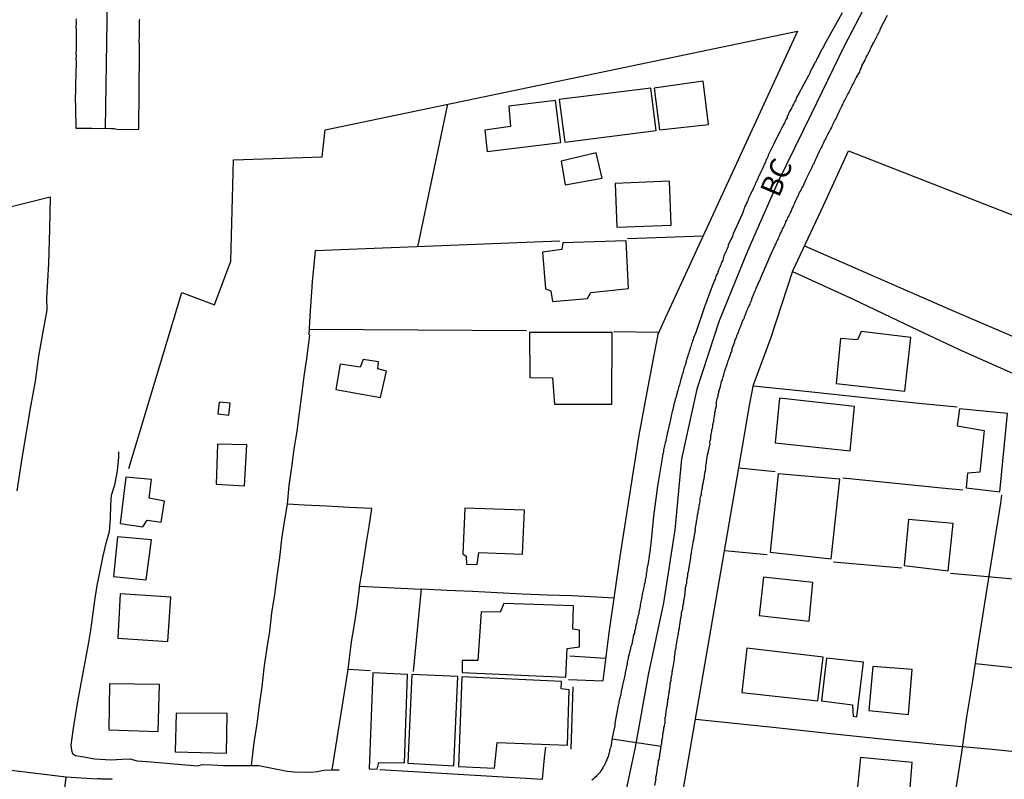
# Model space of a CAD drawing. Units: millimetres. Extents: x 187951 to 190363, y 1665975 to 1668749.
# Drawn here: x 190027 to 190144, y 1666772 to 1666862 of the extents above; entities that cross this region are included whole.
import ezdxf
from ezdxf.enums import TextEntityAlignment as Align

# ---------------------------------------------------------------- set-up
doc = ezdxf.new("R2010")
doc.units = ezdxf.units.MM
for name, color, linetype in [('V-CRUZAMENTO', 1, 'Continuous'), ('V-EDIFICACAO', 2, 'Continuous'), ('V-EIXO_DE_LOGRADOURO', 3, 'Continuous'), ('V-LOTE', 1, 'Continuous'), ('V-NOME_DOS_LOGRADOUROS', 7, 'Continuous'), ('V-QUADRA', 6, 'Continuous'), ('V-TESTADA', 5, 'Continuous'), ('V-VALETA', 6, 'Continuous')]:
    doc.layers.add(name, color=color, linetype=linetype)

msp = doc.modelspace()

# ---------------------------------------------------------------- linework, layer by layer
at = {"layer": 'V-CRUZAMENTO'}
for points in [[(190102.07, 1666771.08), (190102.22, 1666771.87), (190102.2, 1666771.93), (190102.2, 1666772.06), (190102.24, 1666772.19), (190102.26, 1666772.32), (190102.43, 1666773.45), (190102.45, 1666773.55), (190102.47, 1666773.64), (190102.51, 1666773.77), (190102.51, 1666773.89), (190102.51, 1666774.02), (190102.56, 1666774.15), (190102.58, 1666774.24), (190102.6, 1666774.32), (190102.62, 1666774.45), (190102.64, 1666774.58), (190102.64, 1666774.7), (190102.64, 1666774.83), (190102.69, 1666774.92), (190102.69, 1666775), (190102.73, 1666775.13), (190102.75, 1666775.26), (190102.77, 1666775.39), (190102.77, 1666775.51), (190102.77, 1666775.6), (190102.81, 1666775.68), (190102.81, 1666775.7), (190097, 1666776.6), (190096.96, 1666776.45), (190096.93, 1666776.28), (190096.91, 1666776.11), (190096.87, 1666775.98), (190096.87, 1666775.85), (190096.83, 1666775.73), (190096.79, 1666775.56), (190096.74, 1666775.39), (190096.7, 1666775.26), (190096.68, 1666775.13), (190096.63, 1666774.96), (190096.61, 1666774.83), (190096.55, 1666774.75), (190096.55, 1666774.64), (190096.55, 1666774.62), (190096.51, 1666774.49), (190096.42, 1666774.32), (190096.38, 1666774.15), (190096.29, 1666774.02), (190096.27, 1666773.89), (190096.21, 1666773.77), (190096.12, 1666773.6), (190096.04, 1666773.43), (190095.95, 1666773.3), (190095.91, 1666773.17), (190095.78, 1666773), (190095.65, 1666772.83), (190095.53, 1666772.64), (190095.4, 1666772.49), (190095.27, 1666772.36), (190095.14, 1666772.23), (190095.06, 1666772.1), (190094.89, 1666771.98), (190094.74, 1666771.85), (190094.59, 1666771.72)], [(190031.57, 1666766.65), (190032.23, 1666772.09), (190023.08, 1666773.19)]]:
    msp.add_lwpolyline(points, dxfattribs=at)
at = {"layer": 'V-EDIFICACAO'}
for points in [[(190090.71, 1666852.42), (190091.38, 1666847.38), (190102.22, 1666848.77), (190101.58, 1666853.79), (190090.71, 1666852.42)], [(190101.98, 1666853.78), (190102.62, 1666848.85), (190108.42, 1666849.48), (190107.8, 1666854.59), (190101.98, 1666853.78)], [(190084.73, 1666851.66), (190084.96, 1666849.25), (190081.92, 1666848.78), (190082.18, 1666846.26), (190090.9, 1666847.35), (190090.3, 1666852.3), (190084.73, 1666851.66)], [(190095.12, 1666846.09), (190090.94, 1666845.14), (190091.41, 1666842.32), (190095.8, 1666843.12), (190095.12, 1666846.09)], [(190097.34, 1666842.48), (190097.56, 1666837.31), (190104.01, 1666837.55), (190103.8, 1666842.76), (190097.34, 1666842.48)], [(190091.17, 1666835.44), (190091.04, 1666834.64), (190088.73, 1666834.32), (190089.11, 1666829.97), (190089.74, 1666829.76), (190089.92, 1666828.49), (190094.07, 1666828.84), (190094.46, 1666829.56), (190098.95, 1666830.04), (190098.65, 1666835.67), (190091.17, 1666835.44)], [(190087.21, 1666824.79), (190087.25, 1666819.47), (190089.91, 1666819.43), (190090.15, 1666816.31), (190096.97, 1666816.32), (190096.99, 1666824.81), (190087.21, 1666824.79)], [(190126.54, 1666824.92), (190126.11, 1666823.94), (190124.1, 1666824.1), (190123.57, 1666818.76), (190131.73, 1666817.86), (190132.44, 1666824.21), (190126.54, 1666824.92)], [(190067.47, 1666821.61), (190067.1, 1666820.7), (190064.75, 1666821.05), (190064.23, 1666818.06), (190069.54, 1666817.08), (190070.22, 1666820.23), (190069.21, 1666820.48), (190069.27, 1666821.33), (190067.47, 1666821.61)], [(190050.38, 1666816.55), (190050.24, 1666815.16), (190051.55, 1666815.02), (190051.69, 1666816.44), (190050.38, 1666816.55)], [(190116.87, 1666817.02), (190116.35, 1666811.73), (190125.25, 1666810.77), (190125.75, 1666816.03), (190116.87, 1666817.02)], [(190138.22, 1666815.75), (190137.94, 1666813.72), (190141.13, 1666813.17), (190140.62, 1666808.24), (190139.15, 1666808.14), (190138.98, 1666806.39), (190142.99, 1666805.92), (190143.9, 1666815.2), (190138.22, 1666815.75)], [(190050.21, 1666811.55), (190050.03, 1666806.84), (190053.4, 1666806.61), (190053.68, 1666811.47), (190050.21, 1666811.55)], [(190039.3, 1666807.65), (190038.66, 1666802.14), (190041.32, 1666801.77), (190041.86, 1666802.54), (190043.52, 1666802.31), (190043.89, 1666804.79), (190042.08, 1666805.15), (190042.35, 1666807.38), (190039.3, 1666807.65)], [(190116.68, 1666808.06), (190115.74, 1666798.76), (190122.99, 1666797.95), (190123.99, 1666807.41), (190116.68, 1666808.06)], [(190079.52, 1666803.97), (190079.31, 1666798.56), (190079.69, 1666798.3), (190079.72, 1666797.35), (190081, 1666797.29), (190081.18, 1666798.71), (190086.37, 1666798.53), (190086.59, 1666803.72), (190079.52, 1666803.97)], [(190132.16, 1666802.64), (190131.64, 1666797.16), (190136.84, 1666796.55), (190137.46, 1666802.15), (190132.16, 1666802.64)], [(190038.33, 1666800.58), (190037.85, 1666795.87), (190041.75, 1666795.48), (190042.36, 1666800.23), (190038.33, 1666800.58)], [(190114.95, 1666795.8), (190114.43, 1666791.25), (190120.35, 1666790.59), (190120.79, 1666795.18), (190114.95, 1666795.8)], [(190038.66, 1666793.8), (190038.36, 1666788.57), (190044.32, 1666788.16), (190044.66, 1666793.41), (190038.66, 1666793.8)], [(190084.14, 1666792.68), (190083.71, 1666791.64), (190081.46, 1666791.7), (190081.07, 1666785.93), (190079.2, 1666785.93), (190079.2, 1666784.47), (190091.51, 1666783.94), (190091.67, 1666787.32), (190093.11, 1666787.55), (190093.13, 1666789.52), (190092.35, 1666789.62), (190092.42, 1666792.38), (190084.14, 1666792.68)], [(190112.96, 1666787.36), (190112.39, 1666782.12), (190121.41, 1666781.12), (190122.04, 1666786.3), (190112.96, 1666787.36)], [(190122.43, 1666786.17), (190121.84, 1666781.12), (190125.52, 1666780.64), (190125.59, 1666779.32), (190126.02, 1666779.24), (190126.81, 1666785.73), (190122.43, 1666786.17)], [(190127.93, 1666785.19), (190127.46, 1666779.98), (190132.16, 1666779.51), (190132.6, 1666784.84), (190127.93, 1666785.19)], [(190068.63, 1666784.43), (190068.19, 1666773.08), (190069.14, 1666773.04), (190069.32, 1666773.82), (190072.36, 1666773.77), (190072.74, 1666784.24), (190068.63, 1666784.43)], [(190073.23, 1666784.25), (190072.75, 1666773.74), (190078.22, 1666773.41), (190078.71, 1666784.03), (190073.23, 1666784.25)], [(190079.18, 1666783.99), (190078.77, 1666773.36), (190083.03, 1666773.16), (190083.38, 1666776.17), (190091.69, 1666775.88), (190091.9, 1666782.45), (190090.94, 1666782.57), (190090.98, 1666783.44), (190079.18, 1666783.99)], [(190037.38, 1666783.13), (190037.31, 1666777.69), (190043.17, 1666777.51), (190043.32, 1666783.05), (190037.38, 1666783.13)], [(190045.27, 1666779.68), (190045.19, 1666775.07), (190051.24, 1666774.92), (190051.35, 1666779.64), (190045.27, 1666779.68)], [(190126.44, 1666774.42), (190125.99, 1666769.74), (190128.77, 1666769.43), (190129.19, 1666770.5), (190132.3, 1666770.25), (190132.6, 1666773.82), (190126.44, 1666774.42)]]:
    msp.add_lwpolyline(points, close=True, dxfattribs=at)
at = {"layer": 'V-EIXO_DE_LOGRADOURO'}
for points in [[(190039.71, 1667085.37), (190039.28, 1667067.2), (190039.58, 1667052.65), (190039.37, 1667038.26), (190038.9, 1667023.79), (190038.94, 1667009.24), (190038.98, 1666994.69), (190038.51, 1666980.05), (190038.04, 1666965.41), (190037.74, 1666950.77), (190037.78, 1666935.88), (190037.82, 1666920.99), (190037.69, 1666906.1), (190037.48, 1666891.21), (190037.27, 1666876.49), (190037.06, 1666861.77), (190036.85, 1666849.02)], [(190153.11, 1666909.65), (190150.32, 1666904.44), (190146.1, 1666896.47), (190141.58, 1666889.01), (190137.19, 1666881.38), (190132.84, 1666874.09), (190128.58, 1666866.59), (190124.53, 1666858.75), (190120.61, 1666850.7), (190116.65, 1666842.65), (190113.07, 1666834.43), (190109.7, 1666826.17), (190107.05, 1666818.08), (190105.21, 1666809.82), (190104.43, 1666801.39), (190103.1, 1666792.74), (190101.26, 1666784.22), (190099.72, 1666775.62), (190097.92, 1666767.06)]]:
    msp.add_lwpolyline(points, dxfattribs=at)
at = {"layer": 'V-LOTE'}
for points in [[(190039.66, 1666808.68), (190045.95, 1666829.54), (190049.83, 1666828.07), (190051.76, 1666833.27), (190052.09, 1666845.26), (190062.6, 1666845.63), (190062.95, 1666848.84), (190118.98, 1666860.52)], [(190118.98, 1666860.52), (190105.17, 1666830.61), (190103.3, 1666826.5), (190102.41, 1666824.56), (190101.77, 1666821.28), (190101, 1666817.09), (190100.16, 1666812.65), (190099.38, 1666807.63), (190097.9, 1666798.26), (190096.6, 1666789.21), (190095.89, 1666783.49)], [(190073.94, 1666834.97), (190077.51, 1666851.87)], [(190095.13, 1666703.2), (190094.28, 1666705.76), (190100.43, 1666741.66), (190112.41, 1666811.05), (190113.31, 1666816.14), (190113.76, 1666818.6), (190115.81, 1666824.15), (190118.44, 1666832.12), (190122.05, 1666839.88), (190125.02, 1666846.35)], [(190125.02, 1666846.35), (190167.39, 1666829.79)], [(190001.1, 1666833.62), (190030.34, 1666840.9), (190030.26, 1666837.05), (190030.14, 1666832.99), (190029.91, 1666828.89), (190029.94, 1666827.5), (190029.47, 1666824.9), (190028.96, 1666821.98), (190028.56, 1666819.02), (190028.03, 1666816.04), (190027.5, 1666812.97), (190026.95, 1666809.62), (190026.4, 1666806.04)], [(190098.84, 1666835.96), (190107.78, 1666836.26)], [(190090.8, 1666835.64), (190061.78, 1666834.49), (190061.42, 1666830.81), (190061.15, 1666826.76), (190061.03, 1666824.53)], [(190119.81, 1666835.07), (190137.09, 1666827.53), (190148.73, 1666822.57), (190147.2, 1666818.78)], [(190118.41, 1666832.03), (190125.57, 1666828.76), (190131.81, 1666825.79), (190138.07, 1666822.82), (190144.57, 1666819.96), (190151.02, 1666817.08), (190157.49, 1666814.2), (190164.01, 1666811.36), (190170.61, 1666808.52), (190173.83, 1666807.13), (190176.98, 1666805.65), (190180.3, 1666804.29), (190183.07, 1666802.99), (190190.34, 1666800.05), (190203.33, 1666794.85), (190216.32, 1666789.65), (190229.4, 1666784.41), (190242.65, 1666779.17), (190247.13, 1666777.26), (190249.67, 1666776.41), (190252.1, 1666775.2), (190264.7, 1666769.91)], [(190054.21, 1666773.45), (190054.53, 1666776.2), (190054.88, 1666778.4), (190055.18, 1666780.6), (190055.48, 1666782.8), (190055.74, 1666785), (190056.04, 1666787.19), (190056.38, 1666789.37), (190056.64, 1666791.57), (190056.99, 1666793.75), (190057.28, 1666795.93), (190057.57, 1666798.11), (190057.84, 1666800.29), (190058.14, 1666802.35), (190058.48, 1666804.45), (190058.71, 1666806.65), (190058.99, 1666808.82), (190059.3, 1666810.96), (190059.63, 1666813.09), (190059.9, 1666815.26), (190060.18, 1666817.43), (190060.46, 1666819.6), (190060.8, 1666821.71), (190061.07, 1666823.85), (190061.15, 1666824.5)], [(190061.07, 1666825.19), (190086.83, 1666825.03)], [(190097.22, 1666824.93), (190102.55, 1666824.86)], [(190113.74, 1666818.5), (190120.32, 1666817.81), (190126.92, 1666817.1), (190133.37, 1666816.43), (190137.91, 1666816)], [(190112.01, 1666808.75), (190116.32, 1666808.32)], [(190124.35, 1666807.59), (190136.05, 1666806.39), (190138.61, 1666806.13)], [(190135.23, 1666754.76), (190135.79, 1666757.94), (190136.4, 1666762.23), (190137.12, 1666766.45), (190137.82, 1666770.72), (190138.47, 1666775.01), (190139.06, 1666779.25), (190139.78, 1666783.49), (190140.43, 1666787.73), (190141.08, 1666791.97), (190141.76, 1666796.17), (190142.44, 1666800.37), (190143.12, 1666804.57), (190143.22, 1666805.53)], [(190063.79, 1666772.96), (190065.69, 1666784.84), (190066.08, 1666788.12), (190066.44, 1666790.17), (190066.75, 1666792.26), (190067.05, 1666794.44), (190067.05, 1666794.7), (190067.32, 1666796.25), (190067.6, 1666798.08), (190067.88, 1666799.91), (190068.19, 1666801.79), (190068.5, 1666803.92), (190065.82, 1666804.06), (190063.14, 1666804.2), (190060.46, 1666804.34), (190058.48, 1666804.45)], [(190115.4, 1666798.44), (190110.31, 1666798.9)], [(190123.26, 1666797.63), (190131.38, 1666796.9)], [(190137.15, 1666796.28), (190145.03, 1666795.55), (190151.33, 1666794.93), (190157.65, 1666794.31), (190163.97, 1666793.69), (190170.04, 1666793.11), (190171.75, 1666792.89)], [(190074.37, 1666794.35), (190067.05, 1666794.7)], [(190073.43, 1666784.59), (190074.38, 1666794.41), (190077.42, 1666794.24), (190080.42, 1666794.12), (190083.38, 1666793.97), (190086.33, 1666793.82), (190089.28, 1666793.71), (190092.23, 1666793.6), (190095.17, 1666793.48), (190097.19, 1666793.35)], [(190096.22, 1666786.15), (190091.98, 1666786.42)], [(190068.31, 1666784.67), (190065.69, 1666784.84)], [(190140.09, 1666785.54), (190156.42, 1666783.83), (190169.37, 1666782.39), (190169.88, 1666782.29)], [(190091.81, 1666783.64), (190095.89, 1666783.49)], [(190106.87, 1666778.94), (190116.46, 1666777.96), (190122.93, 1666777.26), (190129.4, 1666776.6), (190135.81, 1666775.97), (190142.07, 1666775.38), (190148.29, 1666774.75), (190154.61, 1666774.05), (190160.93, 1666773.39), (190167.25, 1666772.73), (190168.27, 1666772.69)], [(190069.46, 1666772.97), (190088.73, 1666771.84), (190088.97, 1666774.37), (190089.15, 1666775.62)]]:
    msp.add_lwpolyline(points, dxfattribs=at)
at = {"layer": 'V-QUADRA'}
for points in [[(190033.44, 1666862.01), (190033.42, 1666861.89), (190033.4, 1666861.76), (190033.42, 1666861.69), (190033.44, 1666861.59), (190033.4, 1666860.88), (190033.42, 1666860.86), (190033.42, 1666860.73), (190033.44, 1666860.61), (190033.44, 1666860.48), (190033.44, 1666860.39), (190033.44, 1666860.27), (190033.44, 1666860.18), (190033.44, 1666860.05), (190033.44, 1666859.93), (190033.44, 1666859.8), (190033.44, 1666859.67), (190033.44, 1666859.58), (190033.44, 1666859.5), (190033.44, 1666859.37), (190033.44, 1666859.24), (190033.44, 1666859.12), (190033.44, 1666858.99), (190033.44, 1666858.9), (190033.44, 1666858.77), (190033.44, 1666858.65), (190033.44, 1666858.48), (190033.4, 1666857.81), (190033.42, 1666857.71), (190033.42, 1666857.62), (190033.4, 1666857.17), (190033.42, 1666857.07), (190033.42, 1666856.86), (190033.36, 1666854.19), (190033.36, 1666854.13), (190033.34, 1666854.04), (190033.36, 1666853.87), (190033.34, 1666853.45), (190033.34, 1666853.28), (190033.34, 1666853.11), (190033.32, 1666852.94), (190033.32, 1666852.77), (190033.32, 1666852.59), (190033.34, 1666851.45), (190033.37, 1666849.03), (190035.32, 1666849.03), (190037.58, 1666849.01), (190037.75, 1666849.01), (190037.92, 1666848.99), (190038.09, 1666848.97), (190038.26, 1666848.92), (190040.85, 1666848.88), (190040.95, 1666858.07), (190040.94, 1666858.22), (190040.94, 1666858.35), (190040.94, 1666858.52), (190040.94, 1666858.69), (190040.94, 1666858.86), (190040.94, 1666859.03), (190040.92, 1666859.24), (190040.95, 1666860.03), (190040.94, 1666860.18), (190040.94, 1666860.31), (190040.94, 1666860.48), (190040.94, 1666860.65), (190040.94, 1666860.82), (190040.94, 1666860.99), (190040.94, 1666861.16), (190040.94, 1666861.33), (190040.94, 1666861.5), (190040.94, 1666861.67), (190040.94, 1666861.8), (190040.97, 1666861.97)], [(190124.27, 1666862.7), (190122.53, 1666859.58), (190122.12, 1666858.79), (190122.07, 1666858.69), (190121.97, 1666858.52), (190121.88, 1666858.35), (190121.48, 1666857.6), (190121.46, 1666857.54), (190121.41, 1666857.45), (190121.33, 1666857.33), (190121.31, 1666857.24), (190121.26, 1666857.22), (190121.24, 1666857.16), (190121.18, 1666857.03), (190121.12, 1666856.9), (190121.05, 1666856.81), (190121.01, 1666856.69), (190120.92, 1666856.6), (190120.88, 1666856.47), (190120.82, 1666856.35), (190120.75, 1666856.22), (190120.67, 1666856.09), (190120.65, 1666856), (190120.58, 1666855.92), (190120.56, 1666855.87), (190120.54, 1666855.83), (190120.54, 1666855.79), (190120.5, 1666855.66), (190120.45, 1666855.58), (190120.45, 1666855.54), (190120.33, 1666855.32), (190120.31, 1666855.28), (190120.28, 1666855.24), (190120.27, 1666855.21), (190119.15, 1666853.15), (190118.88, 1666852.66), (190118.84, 1666852.55), (190118.77, 1666852.38), (190118.66, 1666852.21), (190118.6, 1666852.04), (190118.52, 1666851.87), (190118.41, 1666851.7), (190118.33, 1666851.53), (190118.26, 1666851.36), (190118.15, 1666851.19), (190118.05, 1666851.02), (190117.96, 1666850.85), (190117.88, 1666850.63), (190117.86, 1666850.59), (190117.77, 1666850.47), (190117.77, 1666850.34), (190117.75, 1666850.3), (190117.66, 1666850.12), (190117.56, 1666849.95), (190117.49, 1666849.78), (190117.43, 1666849.61), (190117.3, 1666849.44), (190117.24, 1666849.27), (190117.13, 1666849.1), (190117.05, 1666848.93), (190116.96, 1666848.76), (190116.9, 1666848.59), (190116.79, 1666848.42), (190116.7, 1666848.21), (190116.26, 1666847.37), (190116.17, 1666847.18), (190116.11, 1666847.01), (190116.07, 1666846.95), (190116, 1666846.8), (190115.56, 1666845.93), (190115.51, 1666845.82), (190115.47, 1666845.65), (190115.38, 1666845.48), (190115.28, 1666845.31), (190115.21, 1666845.14), (190115.15, 1666844.93), (190115.04, 1666844.76), (190115, 1666844.59), (190114.91, 1666844.41), (190114.83, 1666844.24), (190114.77, 1666844.07), (190114.66, 1666843.9), (190114.57, 1666843.73), (190114.53, 1666843.56), (190114.4, 1666843.39), (190114.34, 1666843.22), (190114.28, 1666843.05), (190114.19, 1666842.88), (190114.13, 1666842.71), (190114.02, 1666842.54), (190113.96, 1666842.37), (190113.89, 1666842.2), (190113.79, 1666842.03), (190113.72, 1666841.86), (190113.64, 1666841.65), (190113.53, 1666841.47), (190113.47, 1666841.3), (190113.38, 1666841.13), (190113.3, 1666840.96), (190113.23, 1666840.79), (190113.15, 1666840.62), (190113.08, 1666840.45), (190113, 1666840.28), (190112.91, 1666840.11), (190112.87, 1666839.94), (190112.74, 1666839.77), (190112.7, 1666839.6), (190112.61, 1666839.43), (190112.59, 1666839.26), (190112.51, 1666839.05), (190112.42, 1666838.84), (190111.37, 1666836.49), (190111.32, 1666836.36), (190111.23, 1666836.11), (190110.78, 1666835.19), (190110.76, 1666835.08), (190110.72, 1666834.91), (190110.63, 1666834.74), (190110.57, 1666834.57), (190110.48, 1666834.4), (190110.42, 1666834.23), (190110.34, 1666834.06), (190110.25, 1666833.89), (190110.21, 1666833.72), (190110.16, 1666833.55), (190110.12, 1666833.38), (190110.01, 1666833.17), (190109.95, 1666833), (190109.89, 1666832.82), (190109.8, 1666832.65), (190109.74, 1666832.48), (190109.65, 1666832.31), (190109.61, 1666832.14), (190109.55, 1666832.02), (190109.53, 1666831.97), (190109.48, 1666831.8), (190109.38, 1666831.63), (190109.31, 1666831.46), (190109.27, 1666831.29), (190109.21, 1666831.12), (190109.12, 1666830.95), (190109.1, 1666830.86), (190109.08, 1666830.82), (190109.06, 1666830.78), (190109.04, 1666830.63), (190108.99, 1666830.61), (190107.92, 1666827.73), (190106.92, 1666824.81), (190106.65, 1666824.19), (190106.65, 1666824.13), (190106.61, 1666823.96), (190106.54, 1666823.79), (190106.48, 1666823.62), (190106.42, 1666823.45), (190106.37, 1666823.28), (190106.33, 1666823.11), (190106.24, 1666822.94), (190106.2, 1666822.73), (190106.12, 1666822.56), (190106.09, 1666822.39), (190106.03, 1666822.21), (190105.99, 1666822.04), (190105.86, 1666821.7), (190105.82, 1666821.53), (190105.8, 1666821.44), (190105.8, 1666821.38), (190105.78, 1666821.34), (190105.73, 1666821.19), (190105.69, 1666821.02), (190105.63, 1666820.85), (190105.5, 1666820.51), (190105.48, 1666820.34), (190105.42, 1666820.17), (190105.37, 1666820), (190105.31, 1666819.83), (190105.26, 1666819.66), (190105.22, 1666819.45), (190105.16, 1666819.27), (190105.11, 1666819.1), (190105.05, 1666818.93), (190105.01, 1666818.76), (190104.97, 1666818.59), (190104.92, 1666818.42), (190104.86, 1666818.25), (190104.84, 1666818.08), (190104.78, 1666817.91), (190104.73, 1666817.74), (190104.71, 1666817.63), (190104.63, 1666817.4), (190104.58, 1666817.23), (190104.54, 1666817.06), (190104.47, 1666816.85), (190104.43, 1666816.68), (190104.37, 1666816.42), (190104.14, 1666815.5), (190104.11, 1666815.44), (190104.07, 1666815.27), (190104.03, 1666815.1), (190103.99, 1666814.93), (190103.97, 1666814.67), (190103.8, 1666813.93), (190103.77, 1666813.82), (190103.73, 1666813.65), (190103.69, 1666813.48), (190103.65, 1666813.31), (190103.62, 1666813.14), (190103.56, 1666812.93), (190103.54, 1666812.82), (190103.52, 1666812.76), (190103.49, 1666812.58), (190103.43, 1666812.41), (190103.37, 1666812.07), (190103.35, 1666811.9), (190103.3, 1666811.73), (190103.26, 1666811.56), (190103.22, 1666811.39), (190103.18, 1666811.22), (190103.13, 1666811.05), (190103.11, 1666810.88), (190103.09, 1666810.71), (190103.05, 1666810.54), (190103.03, 1666810.41), (190103.01, 1666810.33), (190102.98, 1666810.24), (190102.97, 1666810.14), (190102.38, 1666806.58), (190101.92, 1666803.02), (190101.6, 1666799.8), (190101.56, 1666799.46), (190101.53, 1666799.29), (190101.51, 1666799.08), (190101.41, 1666798.33), (190101.39, 1666798.31), (190101.37, 1666798.14), (190101.34, 1666797.93), (190101.3, 1666797.76), (190101.26, 1666797.5), (190101.11, 1666796.75), (190101.13, 1666796.69), (190101.11, 1666796.52), (190101.07, 1666796.35), (190101.05, 1666796.18), (190101.02, 1666795.97), (190100.98, 1666795.8), (190100.94, 1666795.63), (190100.92, 1666795.46), (190100.9, 1666795.28), (190100.86, 1666795.11), (190100.81, 1666794.94), (190100.79, 1666794.77), (190100.75, 1666794.6), (190100.71, 1666794.43), (190100.69, 1666794.26), (190100.64, 1666794.09), (190100.62, 1666793.92), (190100.58, 1666793.75), (190100.53, 1666793.58), (190100.51, 1666793.41), (190100.47, 1666793.24), (190100.45, 1666793.07), (190100.41, 1666792.9), (190100.36, 1666792.69), (190100.32, 1666792.52), (190100.32, 1666792.34), (190100.3, 1666792.17), (190100.24, 1666792), (190100.17, 1666791.66), (190100.15, 1666791.49), (190100.11, 1666791.32), (190100.04, 1666791.15), (190100.04, 1666790.98), (190099.98, 1666790.81), (190099.94, 1666790.64), (190099.92, 1666790.47), (190099.9, 1666790.3), (190099.83, 1666790.09), (190099.79, 1666789.92), (190099.77, 1666789.75), (190099.73, 1666789.58), (190099.66, 1666789.4), (190099.64, 1666789.17), (190099.55, 1666788.94), (190099.32, 1666787.85), (190099.28, 1666787.74), (190099.21, 1666787.57), (190099.17, 1666787.36), (190098.98, 1666786.53), (190098.92, 1666786.25), (190098.89, 1666786.08), (190098.83, 1666785.91), (190098.79, 1666785.74), (190098.77, 1666785.57), (190098.77, 1666785.4), (190098.72, 1666785.23), (190098.68, 1666785.06), (190098.66, 1666784.85), (190098.59, 1666784.67), (190098.55, 1666784.5), (190098.55, 1666784.33), (190098.49, 1666784.16), (190098.45, 1666783.99), (190098.42, 1666783.82), (190098.38, 1666783.65), (190098.34, 1666783.48), (190098.3, 1666783.31), (190098.28, 1666783.14), (190098.23, 1666782.97), (190098.19, 1666782.8), (190098.17, 1666782.63), (190098.13, 1666782.46), (190098.08, 1666782.29), (190098.02, 1666781.91), (190097.94, 1666781.61), (190097.91, 1666781.52), (190097.91, 1666781.44), (190097.89, 1666781.31), (190097.85, 1666781.18), (190097.81, 1666781.05), (190097.79, 1666780.93), (190097.79, 1666780.84), (190097.77, 1666780.71), (190097.72, 1666780.6), (190097.71, 1666780.6), (190097.37, 1666778.67), (190097.34, 1666778.58), (190097.3, 1666778.49), (190097.3, 1666778.45), (190097.3, 1666778.33), (190097.3, 1666778.16), (190097.15, 1666777.49), (190097.15, 1666777.47), (190097.13, 1666777.35), (190097.08, 1666777.09), (190097.02, 1666776.75), (190097, 1666776.6), (190096.96, 1666776.45), (190096.93, 1666776.28), (190096.91, 1666776.11), (190096.87, 1666775.98), (190096.87, 1666775.85), (190096.83, 1666775.73), (190096.79, 1666775.56), (190096.74, 1666775.39), (190096.7, 1666775.26), (190096.68, 1666775.13), (190096.63, 1666774.96), (190096.61, 1666774.83), (190096.55, 1666774.75), (190096.55, 1666774.64), (190096.55, 1666774.62), (190096.51, 1666774.49), (190096.42, 1666774.32), (190096.38, 1666774.15), (190096.29, 1666774.02), (190096.27, 1666773.89), (190096.21, 1666773.77), (190096.12, 1666773.6), (190096.04, 1666773.43), (190095.95, 1666773.3), (190095.91, 1666773.17), (190095.78, 1666773), (190095.65, 1666772.83), (190095.53, 1666772.64), (190095.4, 1666772.49), (190095.27, 1666772.36), (190095.14, 1666772.23), (190095.06, 1666772.1), (190094.89, 1666771.98), (190094.74, 1666771.85), (190094.59, 1666771.72)], [(190102.07, 1666771.08), (190102.22, 1666771.87), (190102.2, 1666771.93), (190102.2, 1666772.06), (190102.24, 1666772.19), (190102.26, 1666772.32), (190102.43, 1666773.45), (190102.45, 1666773.55), (190102.47, 1666773.64), (190102.51, 1666773.77), (190102.51, 1666773.89), (190102.51, 1666774.02), (190102.56, 1666774.15), (190102.58, 1666774.24), (190102.6, 1666774.32), (190102.62, 1666774.45), (190102.64, 1666774.58), (190102.64, 1666774.7), (190102.64, 1666774.83), (190102.69, 1666774.92), (190102.69, 1666775), (190102.73, 1666775.13), (190102.75, 1666775.26), (190102.77, 1666775.39), (190102.77, 1666775.51), (190102.77, 1666775.6), (190102.81, 1666775.68), (190102.81, 1666775.81), (190102.86, 1666775.94), (190102.88, 1666776.07), (190102.9, 1666776.2), (190102.9, 1666776.28), (190102.9, 1666776.41), (190102.92, 1666776.54), (190102.96, 1666776.66), (190102.98, 1666776.75), (190102.98, 1666776.79), (190103.01, 1666776.85), (190103.03, 1666776.92), (190103.03, 1666777.05), (190103.03, 1666777.18), (190103.07, 1666777.3), (190103.07, 1666777.43), (190103.09, 1666777.52), (190103.11, 1666777.6), (190103.15, 1666777.66), (190103.15, 1666777.73), (190103.15, 1666777.86), (190103.15, 1666777.98), (190103.2, 1666778.07), (190103.2, 1666778.16), (190103.2, 1666778.24), (190103.24, 1666778.39), (190103.28, 1666778.5), (190103.28, 1666778.62), (190103.28, 1666778.75), (190103.28, 1666778.88), (190103.28, 1666779.01), (190103.3, 1666779.14), (190103.32, 1666779.26), (190103.37, 1666779.31), (190103.37, 1666779.39), (190103.37, 1666779.52), (190103.37, 1666779.6), (190103.39, 1666779.77), (190103.45, 1666780.14), (190103.49, 1666780.33), (190103.52, 1666780.46), (190103.52, 1666780.58), (190103.56, 1666780.71), (190103.56, 1666780.8), (190103.58, 1666780.88), (190103.6, 1666781.01), (190103.62, 1666781.14), (190103.62, 1666781.27), (190103.67, 1666781.39), (190103.67, 1666781.48), (190103.69, 1666781.61), (190103.73, 1666781.86), (190103.75, 1666781.99), (190103.77, 1666782.12), (190103.77, 1666782.2), (190103.8, 1666782.33), (190103.82, 1666782.46), (190103.84, 1666782.59), (190103.86, 1666782.71), (190103.88, 1666782.8), (190103.88, 1666782.93), (190103.9, 1666783.06), (190103.9, 1666783.18), (190103.94, 1666783.31), (190103.94, 1666783.4), (190103.99, 1666783.48), (190104.01, 1666783.61), (190104.01, 1666783.74), (190104.01, 1666783.87), (190104.03, 1666783.99), (190104.05, 1666784.08), (190104.07, 1666784.16), (190104.11, 1666784.29), (190104.11, 1666784.42), (190104.13, 1666784.55), (190104.16, 1666784.67), (190104.16, 1666784.76), (190104.2, 1666784.97), (190104.24, 1666785.14), (190104.39, 1666786.02), (190104.39, 1666786.04), (190104.39, 1666786.12), (190104.41, 1666786.25), (190104.41, 1666786.38), (190104.45, 1666786.51), (190104.52, 1666787.21), (190104.54, 1666787.23), (190104.58, 1666787.4), (190104.6, 1666787.53), (190104.6, 1666787.66), (190104.63, 1666787.79), (190104.65, 1666787.91), (190104.67, 1666788), (190104.69, 1666788.13), (190104.73, 1666788.21), (190104.73, 1666788.25), (190104.73, 1666788.38), (190104.75, 1666788.51), (190104.75, 1666788.6), (190104.8, 1666788.68), (190104.8, 1666788.81), (190104.84, 1666788.94), (190104.86, 1666789.06), (190104.86, 1666789.19), (190104.88, 1666789.28), (190104.9, 1666789.36), (190104.92, 1666789.49), (190104.94, 1666789.62), (190104.97, 1666789.75), (190104.99, 1666789.87), (190104.99, 1666789.96), (190105.01, 1666790.09), (190105.03, 1666790.21), (190105.05, 1666790.34), (190105.07, 1666790.47), (190105.11, 1666790.6), (190105.11, 1666790.68), (190105.11, 1666790.81), (190105.16, 1666790.94), (190105.18, 1666791.07), (190105.2, 1666791.19), (190105.24, 1666791.23), (190105.24, 1666791.32), (190105.24, 1666791.45), (190105.24, 1666791.58), (190105.31, 1666791.83), (190105.33, 1666791.92), (190105.37, 1666792.05), (190105.37, 1666792.17), (190105.39, 1666792.3), (190105.41, 1666792.43), (190105.44, 1666792.52), (190105.46, 1666792.64), (190105.46, 1666792.69), (190105.5, 1666792.77), (190105.5, 1666792.9), (190105.5, 1666793.03), (190105.54, 1666793.15), (190105.56, 1666793.24), (190105.58, 1666793.37), (190105.61, 1666793.5), (190105.63, 1666793.62), (190105.63, 1666793.75), (190105.67, 1666793.83), (190105.67, 1666793.9), (190105.67, 1666793.92), (190105.65, 1666794.01), (190105.67, 1666794.13), (190105.69, 1666794.26), (190105.71, 1666794.39), (190105.71, 1666794.48), (190105.71, 1666794.56), (190105.75, 1666794.69), (190105.78, 1666794.82), (190105.8, 1666794.94), (190105.84, 1666795.07), (190105.84, 1666795.16), (190105.84, 1666795.24), (190105.86, 1666795.37), (190105.88, 1666795.5), (190105.9, 1666795.63), (190105.95, 1666795.75), (190105.95, 1666795.84), (190105.97, 1666795.97), (190105.97, 1666796.09), (190105.99, 1666796.22), (190106.03, 1666796.35), (190106.05, 1666796.44), (190106.05, 1666796.52), (190106.09, 1666796.58), (190106.09, 1666796.65), (190106.09, 1666796.78), (190106.12, 1666796.9), (190106.14, 1666797.03), (190106.16, 1666797.12), (190106.16, 1666797.2), (190106.2, 1666797.37), (190106.35, 1666798.12), (190106.35, 1666798.23), (190106.35, 1666798.35), (190106.37, 1666798.44), (190106.37, 1666798.52), (190106.42, 1666798.65), (190106.42, 1666798.8), (190106.46, 1666798.95), (190106.61, 1666799.91), (190106.63, 1666799.97), (190106.67, 1666800.23), (190106.69, 1666800.33), (190106.71, 1666800.36), (190106.71, 1666800.44), (190106.73, 1666800.57), (190106.76, 1666800.7), (190106.78, 1666800.82), (190106.8, 1666800.95), (190106.84, 1666801.12), (190106.86, 1666801.25), (190106.88, 1666801.38), (190106.86, 1666801.55), (190106.88, 1666801.68), (190106.93, 1666801.89), (190106.95, 1666802.02), (190106.97, 1666802.15), (190106.99, 1666802.27), (190107.01, 1666802.36), (190107.01, 1666802.44), (190107.05, 1666802.57), (190107.07, 1666802.7), (190107.07, 1666802.83), (190107.1, 1666802.95), (190107.12, 1666803.04), (190107.14, 1666803.17), (190107.18, 1666803.3), (190107.2, 1666803.42), (190107.2, 1666803.55), (190107.22, 1666803.64), (190107.25, 1666803.72), (190107.27, 1666803.85), (190107.29, 1666803.95), (190107.33, 1666804.11), (190107.33, 1666804.23), (190107.33, 1666804.32), (190107.35, 1666804.4), (190107.4, 1666804.53), (190107.4, 1666804.66), (190107.44, 1666804.79), (190107.46, 1666804.91), (190107.46, 1666805), (190107.46, 1666805.13), (190107.5, 1666805.26), (190107.52, 1666805.38), (190107.57, 1666805.51), (190107.59, 1666805.64), (190107.59, 1666805.77), (190107.61, 1666805.89), (190107.63, 1666806.02), (190107.65, 1666806.15), (190107.67, 1666806.24), (190107.71, 1666806.36), (190107.71, 1666806.49), (190107.71, 1666806.62), (190107.76, 1666806.75), (190107.78, 1666806.87), (190107.8, 1666806.96), (190107.84, 1666807.09), (190107.84, 1666807.22), (190107.86, 1666807.34), (190107.91, 1666807.47), (190107.91, 1666807.56), (190107.95, 1666807.64), (190107.97, 1666807.77), (190107.97, 1666807.9), (190107.99, 1666808.03), (190107.99, 1666808.15), (190108.03, 1666808.24), (190108.03, 1666808.32), (190108.08, 1666808.45), (190108.1, 1666808.58), (190108.1, 1666808.71), (190108.12, 1666808.84), (190108.12, 1666808.92), (190108.12, 1666809.05), (190108.16, 1666809.18), (190108.18, 1666809.3), (190108.18, 1666809.47), (190108.31, 1666810.3), (190108.33, 1666810.33), (190108.38, 1666810.45), (190108.38, 1666810.6), (190108.44, 1666810.75), (190108.61, 1666811.62), (190108.59, 1666811.69), (190108.59, 1666811.82), (190108.63, 1666811.95), (190108.65, 1666812.07), (190108.67, 1666812.13), (190108.69, 1666812.2), (190108.69, 1666812.33), (190108.69, 1666812.46), (190108.72, 1666812.58), (190108.76, 1666812.71), (190108.76, 1666812.8), (190108.8, 1666812.88), (190108.82, 1666813.01), (190108.82, 1666813.14), (190108.84, 1666813.27), (190108.89, 1666813.48), (190108.93, 1666813.61), (190108.95, 1666813.74), (190108.95, 1666813.86), (190108.97, 1666813.99), (190108.99, 1666814.08), (190109.01, 1666814.16), (190109.06, 1666814.29), (190109.08, 1666814.42), (190109.08, 1666814.54), (190109.1, 1666814.67), (190109.14, 1666814.84), (190109.16, 1666814.97), (190109.18, 1666815.1), (190109.2, 1666815.23), (190109.2, 1666815.35), (190109.23, 1666815.44), (190109.27, 1666815.57), (190109.27, 1666815.7), (190109.31, 1666815.82), (190109.33, 1666815.95), (190109.33, 1666816.04), (190109.36, 1666816.16), (190109.36, 1666816.29), (190109.36, 1666816.42), (190109.38, 1666816.59), (190109.46, 1666816.93), (190109.59, 1666817.25), (190109.57, 1666817.27), (190109.57, 1666817.36), (190109.59, 1666817.44), (190109.61, 1666817.57), (190109.61, 1666817.63), (190109.65, 1666817.63), (190109.65, 1666817.7), (190109.67, 1666817.83), (190109.72, 1666817.95), (190109.74, 1666818.04), (190109.78, 1666818.17), (190109.8, 1666818.29), (190109.85, 1666818.42), (190109.89, 1666818.64), (190109.93, 1666818.72), (190109.95, 1666818.85), (190109.99, 1666818.98), (190110.04, 1666819.1), (190110.08, 1666819.23), (190110.1, 1666819.32), (190110.12, 1666819.4), (190110.16, 1666819.53), (190110.21, 1666819.66), (190110.23, 1666819.79), (190110.29, 1666820), (190110.31, 1666820.13), (190110.38, 1666820.25), (190110.42, 1666820.38), (190110.44, 1666820.51), (190110.49, 1666820.6), (190110.51, 1666820.68), (190110.55, 1666820.81), (190110.59, 1666820.94), (190110.63, 1666821.06), (190110.7, 1666821.19), (190110.72, 1666821.28), (190110.76, 1666821.45), (190111.04, 1666822.15), (190111.04, 1666822.21), (190111.08, 1666822.34), (190111.14, 1666822.47), (190111.19, 1666822.56), (190111.21, 1666822.64), (190111.23, 1666822.73), (190111.25, 1666822.9), (190111.55, 1666823.68), (190111.55, 1666823.71), (190111.57, 1666823.83), (190111.61, 1666823.92), (190111.68, 1666824.05), (190111.7, 1666824.17), (190111.78, 1666824.3), (190111.8, 1666824.43), (190111.87, 1666824.6), (190111.93, 1666824.73), (190112, 1666824.86), (190112.04, 1666824.98), (190112.06, 1666825.11), (190112.08, 1666825.17), (190112.12, 1666825.2), (190112.15, 1666825.28), (190112.19, 1666825.41), (190112.25, 1666825.54), (190112.3, 1666825.67), (190112.34, 1666825.79), (190112.38, 1666825.88), (190112.44, 1666826.01), (190112.47, 1666826.13), (190112.55, 1666826.26), (190112.59, 1666826.39), (190112.64, 1666826.48), (190112.68, 1666826.56), (190112.7, 1666826.69), (190112.74, 1666826.77), (190112.76, 1666826.82), (190112.83, 1666826.94), (190112.87, 1666827.07), (190112.89, 1666827.16), (190112.95, 1666827.24), (190112.98, 1666827.37), (190113.08, 1666827.63), (190113.15, 1666827.75), (190113.21, 1666827.84), (190113.25, 1666827.97), (190113.32, 1666828.09), (190113.36, 1666828.22), (190113.4, 1666828.35), (190113.45, 1666828.44), (190113.49, 1666828.52), (190113.51, 1666828.58), (190113.53, 1666828.65), (190113.57, 1666828.69), (190113.57, 1666828.78), (190113.59, 1666828.9), (190113.68, 1666829.03), (190113.68, 1666829.12), (190113.72, 1666829.18), (190113.74, 1666829.2), (190113.81, 1666829.33), (190113.83, 1666829.46), (190113.93, 1666829.71), (190114, 1666829.8), (190114.06, 1666829.93), (190114.08, 1666830.06), (190114.17, 1666830.18), (190114.21, 1666830.31), (190114.26, 1666830.4), (190114.3, 1666830.48), (190114.32, 1666830.61), (190114.38, 1666830.74), (190114.45, 1666830.86), (190114.51, 1666830.99), (190114.55, 1666831.08), (190114.6, 1666831.14), (190114.6, 1666831.22), (190116, 1666834.42), (190116.03, 1666834.49), (190116.09, 1666834.66), (190116.19, 1666834.83), (190116.28, 1666835), (190116.34, 1666835.17), (190116.45, 1666835.34), (190116.51, 1666835.51), (190116.58, 1666835.68), (190116.68, 1666835.85), (190116.73, 1666836.02), (190116.81, 1666836.19), (190116.9, 1666836.36), (190116.98, 1666836.57), (190117.09, 1666836.74), (190117.15, 1666836.92), (190117.22, 1666837.09), (190117.32, 1666837.26), (190117.41, 1666837.43), (190117.47, 1666837.6), (190117.56, 1666837.77), (190117.62, 1666837.94), (190117.73, 1666838.11), (190117.79, 1666838.28), (190117.85, 1666838.45), (190117.98, 1666838.62), (190118.03, 1666838.79), (190118.11, 1666838.96), (190118.24, 1666839.17), (190118.3, 1666839.34), (190118.37, 1666839.51), (190118.47, 1666839.69), (190118.54, 1666839.86), (190118.6, 1666840.03), (190118.66, 1666840.2), (190118.75, 1666840.37), (190118.83, 1666840.54), (190118.92, 1666840.71), (190118.99, 1666840.88), (190119.09, 1666841.05), (190119.16, 1666841.22), (190119.22, 1666841.39), (190119.35, 1666841.56), (190119.43, 1666841.73), (190119.5, 1666841.9), (190119.6, 1666842.07), (190119.69, 1666842.24), (190119.77, 1666842.45), (190119.86, 1666842.63), (190119.94, 1666842.8), (190120.01, 1666842.97), (190120.11, 1666843.14), (190120.18, 1666843.31), (190120.24, 1666843.48), (190120.37, 1666843.69), (190120.71, 1666844.39), (190120.73, 1666844.41), (190120.82, 1666844.59), (190120.88, 1666844.76), (190120.99, 1666844.93), (190121.05, 1666845.1), (190121.14, 1666845.27), (190121.22, 1666845.52), (190121.61, 1666846.31), (190121.67, 1666846.46), (190121.75, 1666846.63), (190121.86, 1666846.8), (190121.95, 1666847.01), (190122.03, 1666847.18), (190122.12, 1666847.35), (190122.2, 1666847.53), (190122.29, 1666847.7), (190122.37, 1666847.87), (190122.46, 1666848.04), (190122.54, 1666848.21), (190122.63, 1666848.38), (190122.75, 1666848.55), (190122.82, 1666848.72), (190122.91, 1666848.89), (190123.01, 1666849.06), (190123.08, 1666849.23), (190123.14, 1666849.4), (190123.27, 1666849.61), (190123.35, 1666849.78), (190123.42, 1666849.95), (190123.52, 1666850.12), (190123.63, 1666850.3), (190123.69, 1666850.47), (190123.78, 1666850.64), (190123.86, 1666850.81), (190123.91, 1666850.98), (190123.99, 1666851.15), (190124.08, 1666851.32), (190124.16, 1666851.49), (190124.25, 1666851.66), (190124.35, 1666851.83), (190124.42, 1666852), (190124.5, 1666852.17), (190124.61, 1666852.34), (190124.69, 1666852.51), (190124.76, 1666852.68), (190124.89, 1666852.89), (190124.97, 1666853.06), (190125.06, 1666853.24), (190125.14, 1666853.41), (190125.23, 1666853.58), (190125.31, 1666853.75), (190125.4, 1666853.92), (190125.48, 1666854.09), (190125.57, 1666854.26), (190125.65, 1666854.43), (190125.74, 1666854.6), (190125.82, 1666854.77), (190125.95, 1666855.02), (190126.36, 1666855.73), (190126.36, 1666855.75), (190126.42, 1666855.92), (190126.48, 1666856.02), (190126.55, 1666856.13), (190126.55, 1666856.26), (190126.59, 1666856.28), (190126.63, 1666856.32), (190126.63, 1666856.41), (190127.02, 1666857.09), (190127.02, 1666857.16), (190127.04, 1666857.24), (190127.08, 1666857.33), (190127.14, 1666857.45), (190127.21, 1666857.56), (190127.27, 1666857.69), (190127.34, 1666857.81), (190127.4, 1666857.88), (190127.42, 1666858.01), (190127.51, 1666858.14), (190127.57, 1666858.26), (190127.61, 1666858.35), (190127.66, 1666858.43), (190127.7, 1666858.52), (190127.72, 1666858.6), (190127.78, 1666858.73), (190127.85, 1666858.84), (190127.91, 1666858.94), (190127.93, 1666859.03), (190128.04, 1666859.2), (190128.06, 1666859.29), (190128.15, 1666859.41), (190128.25, 1666859.63), (190128.29, 1666859.71), (190128.36, 1666859.8), (190128.38, 1666859.88), (190128.42, 1666860.01), (190128.49, 1666860.09), (190128.55, 1666860.18), (190128.57, 1666860.27), (190128.62, 1666860.35), (190128.68, 1666860.44), (190128.7, 1666860.52), (190128.74, 1666860.58), (190128.79, 1666860.65), (190128.81, 1666860.77), (190129.66, 1666862.44)], [(190037.75, 1666771.8), (190037.62, 1666771.83), (190037.49, 1666771.83), (190037.37, 1666771.83), (190037.28, 1666771.83), (190037.2, 1666771.83), (190037.07, 1666771.83), (190036.98, 1666771.83), (190036.85, 1666771.85), (190036.73, 1666771.85), (190036.64, 1666771.85), (190036.51, 1666771.85), (190036.39, 1666771.85), (190036.26, 1666771.87), (190036.13, 1666771.87), (190036.05, 1666771.87), (190035.92, 1666771.84), (190032.19, 1666772.09), (190023.08, 1666773.19)]]:
    msp.add_lwpolyline(points, dxfattribs=at)
at = {"layer": 'V-TESTADA'}
for points in [[(190118.98, 1666860.52), (190105.17, 1666830.61), (190103.3, 1666826.5), (190102.41, 1666824.56), (190101.77, 1666821.28), (190101, 1666817.09), (190100.16, 1666812.65), (190099.38, 1666807.63), (190097.9, 1666798.26), (190096.6, 1666789.21), (190095.89, 1666783.49)], [(190095.13, 1666703.2), (190094.28, 1666705.76), (190100.43, 1666741.66), (190112.41, 1666811.05), (190113.31, 1666816.14), (190113.76, 1666818.6), (190115.81, 1666824.15), (190118.44, 1666832.12), (190122.05, 1666839.88), (190125.02, 1666846.35)], [(190092.35, 1666782.78), (190092.1, 1666775.39)], [(190069.46, 1666772.97), (190088.73, 1666771.84), (190088.97, 1666774.37), (190089.15, 1666775.62)]]:
    msp.add_lwpolyline(points, dxfattribs=at)
at = {"layer": 'V-VALETA'}
msp.add_lwpolyline([(190038.44, 1666810.65), (190038.46, 1666810.02), (190038.28, 1666808.42), (190037.96, 1666806.69), (190037.59, 1666805.49), (190037.49, 1666804.39), (190037.45, 1666802.76), (190037.34, 1666801.18), (190036.91, 1666799.66), (190036.54, 1666798.12), (190036.24, 1666796.56), (190035.89, 1666794.79), (190035.6, 1666793.02), (190035.36, 1666791.25), (190035.14, 1666789.49), (190034.85, 1666787.84), (190034.55, 1666786.14), (190034.23, 1666784.44), (190033.91, 1666782.74), (190033.6, 1666781.04), (190033.31, 1666779.34), (190033.05, 1666777.61), (190032.79, 1666775.88), (190032.86, 1666775.28), (190032.99, 1666774.9), (190033.36, 1666774.66), (190034.35, 1666774.49), (190035.59, 1666774.26), (190037.55, 1666774.15), (190038.88, 1666774.23), (190039.78, 1666774.27), (190040.67, 1666774), (190042.31, 1666773.91), (190045.06, 1666773.65), (190047.83, 1666773.41), (190048.4, 1666773.57), (190049.53, 1666773.53), (190050.89, 1666773.48), (190053.58, 1666773.45), (190055.11, 1666773.46), (190056.46, 1666773.17), (190058.45, 1666772.8), (190059.32, 1666772.73), (190061.25, 1666772.68), (190062, 1666772.76), (190062.81, 1666772.91), (190063.79, 1666772.96), (190064.62, 1666772.95)], dxfattribs=at)

# ---------------------------------------------------------------- texts
at = {"layer": 'V-NOME_DOS_LOGRADOUROS'}
msp.add_text('BC', height=2.5, rotation=67, dxfattribs=at).set_placement((190117.48, 1666840.39), align=Align.BOTTOM_LEFT)

doc.saveas('drawing.dxf')
